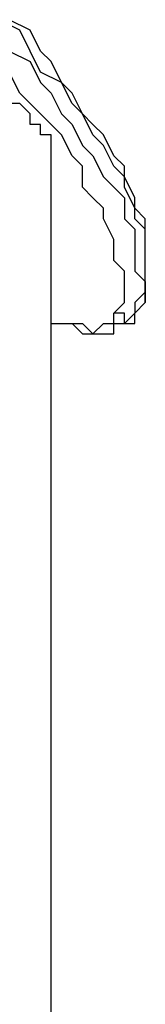
# Model space of a CAD drawing. Units: inches. Extents: x 151 to 235, y 83 to 199.
# Drawn here: x 190 to 191, y 192 to 195 of the extents above; entities that cross this region are included whole.
import ezdxf

# ---------------------------------------------------------------- set-up
doc = ezdxf.new("R2010")
doc.units = ezdxf.units.IN
doc.header["$MEASUREMENT"] = 0
doc.layers.add('Ebene 1', color=7, linetype='Continuous')

msp = doc.modelspace()

# ---------------------------------------------------------------- linework, layer by layer
at = {"layer": 'Ebene 1', "color": 7, "lineweight": 25, "true_color": 0xffffff}
for points in [[(190.6411, 194.1689), (190.6411, 194.2042), (190.6411, 194.2395), (190.6411, 194.3099), (190.6411, 194.3452), (190.6411, 194.3806), (190.6411, 194.4159), (190.6058, 194.4512), (190.6058, 194.4863), (190.5706, 194.5569), (190.5706, 194.5923), (190.5353, 194.6276), (190.5, 194.698), (190.4647, 194.7333), (190.4294, 194.804), (190.3942, 194.8391), (190.3589, 194.9097), (190.2883, 194.945), (190.253, 195.0155), (190.2178, 195.0861), (190.1472, 195.1214)], [(190.6411, 194.2042), (190.6411, 194.2042), (190.6411, 194.2395), (190.6411, 194.2748), (190.6411, 194.3099), (190.6411, 194.3452), (190.6411, 194.4159), (190.6411, 194.4512), (190.6058, 194.4863), (190.6058, 194.5216), (190.5706, 194.5923), (190.5706, 194.6276), (190.5353, 194.6627), (190.5, 194.7333), (190.4647, 194.7686), (190.4294, 194.804), (190.3942, 194.8744), (190.3589, 194.9097), (190.3236, 194.9803), (190.2883, 195.0155), (190.253, 195.0861), (190.1825, 195.1214)], [(190.1825, 195.0155), (190.253, 194.9803), (190.2883, 194.9097), (190.3236, 194.8744), (190.3589, 194.804), (190.3942, 194.7686), (190.4294, 194.698), (190.4647, 194.6627), (190.5, 194.5923), (190.5353, 194.5569), (190.5706, 194.5216), (190.5706, 194.4512), (190.6058, 194.4159), (190.6058, 194.3806), (190.6058, 194.3452), (190.6058, 194.2748), (190.6411, 194.2395), (190.6411, 194.2042), (190.6058, 194.1689), (190.6058, 194.1335)], [(190.5353, 194.1335), (190.5706, 194.1689), (190.5706, 194.2042), (190.5706, 194.2395), (190.5706, 194.2748), (190.5353, 194.3099), (190.5353, 194.3452), (190.5353, 194.3806), (190.5, 194.4512), (190.5, 194.4863), (190.4647, 194.5216), (190.4294, 194.5569), (190.4294, 194.6276), (190.3942, 194.6627), (190.3589, 194.7333), (190.3236, 194.7686), (190.253, 194.8391), (190.2178, 194.8744), (190.1825, 194.945)], [(190.3236, 194.6627), (190.3236, 194.698), (190.3236, 194.7333), (190.2883, 194.7333), (190.2883, 194.7686), (190.253, 194.7686), (190.253, 194.804), (190.2178, 194.8391), (190.1825, 194.8391)], [(190.3236, 181.998), (190.3236, 194.6627)], [(190.6411, 194.2042), (190.6411, 194.2042), (190.6411, 194.1689)], [(190.6411, 194.1689), (190.6411, 194.2042)], [(190.6411, 194.1689), (190.6058, 194.1335)], [(190.6058, 194.1335), (190.6411, 194.1689)], [(190.6411, 194.1689), (190.6411, 194.1689)], [(190.3236, 194.0984), (190.3589, 194.0984), (190.3942, 194.0984), (190.4294, 194.0984), (190.4647, 194.0631), (190.5, 194.0984), (190.5353, 194.0984), (190.5353, 194.1335)], [(190.3236, 194.0984), (190.3589, 194.0984), (190.3942, 194.0984), (190.4294, 194.0631), (190.4647, 194.0631), (190.5, 194.0631), (190.5353, 194.0631), (190.5353, 194.0984), (190.5706, 194.0984), (190.6058, 194.0984), (190.6058, 194.1335)], [(190.6058, 194.1335), (190.6058, 194.1335), (190.5706, 194.0984), (190.5706, 194.1335), (190.5353, 194.1335)], [(190.6058, 194.1335), (190.6058, 194.1335)]]:
    msp.add_lwpolyline(points, dxfattribs=at)

doc.saveas('drawing.dxf')
